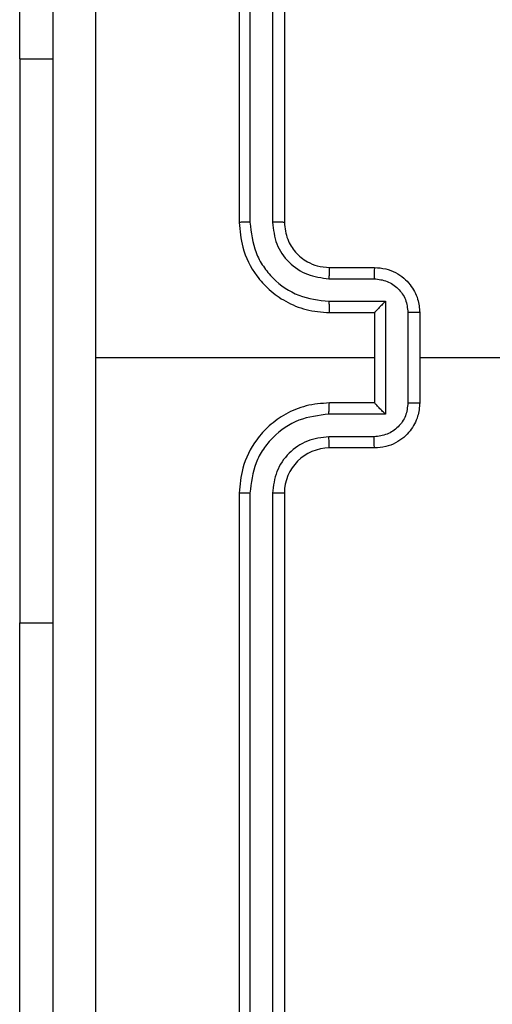
# Model space of a CAD drawing. Units: millimetres. Extents: x -4534 to 359111, y -3372 to 3216.
# Drawn here: x -494 to -473, y 1637 to 1681 of the extents above; entities that cross this region are included whole.
import ezdxf

# ---------------------------------------------------------------- set-up
doc = ezdxf.new("R2010")
doc.units = ezdxf.units.MM
doc.layers.add('Toestel 2D', color=7, linetype='Continuous', lineweight=20)

# ---------------------------------------------------------------- blocks, each defined once
blk = doc.blocks.new('wd1564')
at = {"color": 7, "linetype": 'Continuous', "lineweight": 25}
for p, q in [((-435.8314, 74.7935), (-435.8314, 71.7935)), ((-435.784, 74.7959), (-435.784, 71.7939)), ((-435.6839, 74.7959), (-435.6839, 71.7939)), ((-435.6314, 74.7935), (-435.6314, 71.7935)), ((-436.805, 72.5185), (-436.805, 74.5185)), ((-436.805, 72.5185), (-436.805, 70.0185)), ((-435.4314, 71.5935), (-435.2314, 71.5935)), ((-435.4337, 71.5437), (-435.2336, 71.5437)), ((-435.4337, 71.4436), (-435.1836, 71.4436)), ((-435.1836, 71.4436), (-435.1836, 70.9433)), ((-435.4314, 71.3935), (-435.2314, 71.3935)), ((-435.2314, 71.3935), (-435.2314, 71.3935)), ((-435.2314, 71.3935), (-435.2314, 70.9935)), ((-435.0835, 71.3936), (-435.0835, 70.9934)), ((-435.0314, 71.3935), (-435.0314, 70.9935)), ((-435.2314, 71.1935), (-436.4686, 71.1935)), ((-433.4341, 71.1935), (-435.0314, 71.1935)), ((-435.2314, 70.9935), (-435.4314, 70.9935)), ((-435.2314, 70.9935), (-435.2314, 70.9934)), ((-435.1836, 70.9433), (-435.4337, 70.9433)), ((-435.2336, 70.8433), (-435.4337, 70.8433)), ((-435.2314, 70.7935), (-435.4314, 70.7935)), ((-435.8314, 70.5935), (-435.8314, 67.5935)), ((-435.784, 70.5931), (-435.784, 67.5911)), ((-435.6839, 70.5931), (-435.6839, 67.5911)), ((-435.6314, 70.5935), (-435.6314, 67.5935)), ((-436.805, 68.0185), (-436.805, 70.0185))]:
    blk.add_line(p, q, dxfattribs=at)
at = {"color": 8, "linetype": 'Continuous', "lineweight": 25}
for p, q in [((-436.805, 72.5185), (-436.6564, 72.5185)), ((-436.805, 70.0185), (-436.6564, 70.0185))]:
    blk.add_line(p, q, dxfattribs=at)
at = {"color": 7, "linetype": 'Continuous', "lineweight": 25}
blk.add_arc((-435.4314, 70.5935), 0.2, 90.0064, 179.9894, dxfattribs=at)
for points, knots in [([(-436.6564, 67.1685), (-436.6564, 68.0624), (-436.6564, 69.8506), (-436.6564, 72.5363), (-436.6564, 74.3245), (-436.6564, 75.2185)], [0, 0, 0, 0, 0.333294, 0.6667, 1, 1, 1, 1]), ([(-436.4687, 75.2292), (-436.4687, 74.5569), (-436.4686, 73.2124), (-436.4686, 71.8664), (-436.4686, 71.1935)], [0, 0, 0, 0, 0.500003, 1, 1, 1, 1]), ([(-435.784, 71.7939), (-435.7903, 71.7939), (-435.8028, 71.7938), (-435.8185, 71.7938), (-435.8292, 71.7936), (-435.8307, 71.7935), (-435.8314, 71.7935)], [0, 0, 0, 0, 0.250166, 0.500044, 0.749775, 1, 1, 1, 1]), ([(-435.8314, 71.7935), (-435.8284, 71.7564), (-435.8215, 71.6721), (-435.7691, 71.5698), (-435.699, 71.4919), (-435.6252, 71.4396), (-435.5341, 71.4013), (-435.4665, 71.3961), (-435.4314, 71.3935)], [0, 0, 0, 0, 0.1771326, 0.4023732, 0.5336363, 0.6769908, 0.8324585, 1, 1, 1, 1]), ([(-435.784, 71.7939), (-435.7788, 71.748), (-435.7709, 71.6788), (-435.7265, 71.5976), (-435.6683, 71.5274), (-435.5708, 71.4602), (-435.4794, 71.4492), (-435.4337, 71.4436)], [0, 0, 0, 0, 0.2501557, 0.3764705, 0.5007647, 0.7503975, 1, 1, 1, 1]), ([(-435.6839, 71.7939), (-435.6801, 71.7611), (-435.6725, 71.6955), (-435.6147, 71.6127), (-435.5317, 71.5557), (-435.4664, 71.5477), (-435.4337, 71.5437)], [0, 0, 0, 0, 0.250514, 0.500184, 0.75006, 1, 1, 1, 1]), ([(-435.6314, 71.7935), (-435.6316, 71.7935), (-435.632, 71.7935), (-435.6352, 71.7937), (-435.6401, 71.7937), (-435.6467, 71.7937), (-435.6548, 71.7938), (-435.6639, 71.7939), (-435.6738, 71.7938), (-435.6805, 71.7939), (-435.6839, 71.7939)], [0, 0, 0, 0, 0.1249951, 0.2501406, 0.3752612, 0.5000281, 0.6247669, 0.7498088, 0.8749642, 1, 1, 1, 1]), ([(-435.6314, 71.7935), (-435.6285, 71.7678), (-435.6232, 71.7198), (-435.5842, 71.6588), (-435.5366, 71.6203), (-435.4838, 71.5977), (-435.4498, 71.5949), (-435.4314, 71.5935)], [0, 0, 0, 0, 0.2443048, 0.45692, 0.6746245, 0.8239953, 1, 1, 1, 1]), ([(-435.4314, 71.5935), (-435.4317, 71.5927), (-435.4323, 71.5912), (-435.4331, 71.5798), (-435.4336, 71.5633), (-435.4337, 71.5502), (-435.4337, 71.5437)], [0, 0, 0, 0, 0.250126, 0.499816, 0.749698, 1, 1, 1, 1]), ([(-435.2314, 71.5935), (-435.2317, 71.5925), (-435.2324, 71.5906), (-435.2331, 71.5774), (-435.2335, 71.5609), (-435.2336, 71.5494), (-435.2336, 71.5437)], [0, 0, 0, 0, 0.2797706, 0.5590786, 0.7793844, 1, 1, 1, 1]), ([(-435.2314, 71.5935), (-435.2148, 71.5923), (-435.1827, 71.59), (-435.1387, 71.5725), (-435.1021, 71.5481), (-435.0659, 71.5103), (-435.0371, 71.458), (-435.0332, 71.4137), (-435.0314, 71.3935)], [0, 0, 0, 0, 0.15847, 0.307465, 0.446863, 0.57693, 0.80733, 1, 1, 1, 1]), ([(-435.2336, 71.5437), (-435.214, 71.5413), (-435.1748, 71.5365), (-435.125, 71.5022), (-435.0904, 71.4526), (-435.0858, 71.4133), (-435.0835, 71.3936)], [0, 0, 0, 0, 0.249931, 0.499872, 0.749579, 1, 1, 1, 1]), ([(-435.4337, 71.4436), (-435.4337, 71.4371), (-435.4336, 71.424), (-435.4331, 71.4073), (-435.4323, 71.3958), (-435.4317, 71.3943), (-435.4314, 71.3935)], [0, 0, 0, 0, 0.2500495, 0.5001432, 0.7500004, 1, 1, 1, 1]), ([(-435.1836, 71.4436), (-435.1891, 71.4381), (-435.2, 71.4271), (-435.2131, 71.4136), (-435.2222, 71.4042), (-435.2274, 71.3985), (-435.2308, 71.3947), (-435.2312, 71.3939), (-435.2314, 71.3935)], [0, 0, 0, 0, 0.251499, 0.5026, 0.646385, 0.775787, 0.892464, 1, 1, 1, 1]), ([(-435.0314, 71.3935), (-435.0316, 71.3935), (-435.032, 71.3935), (-435.0352, 71.3936), (-435.04, 71.3935), (-435.0466, 71.3936), (-435.0545, 71.3936), (-435.0636, 71.3936), (-435.0734, 71.3936), (-435.0801, 71.3936), (-435.0835, 71.3936)], [0, 0, 0, 0, 0.12504, 0.250154, 0.375252, 0.499957, 0.624757, 0.749786, 0.874943, 1, 1, 1, 1]), ([(-436.4686, 71.1935), (-436.4686, 70.5205), (-436.4686, 69.1745), (-436.4687, 67.83), (-436.4687, 67.1577)], [0, 0, 0, 0, 0.499991, 1, 1, 1, 1]), ([(-435.4314, 70.9935), (-435.4665, 70.9908), (-435.5341, 70.9857), (-435.6252, 70.9473), (-435.699, 70.8951), (-435.7691, 70.8172), (-435.8215, 70.7149), (-435.8284, 70.6306), (-435.8314, 70.5935)], [0, 0, 0, 0, 0.167542, 0.323009, 0.466364, 0.597627, 0.822867, 1, 1, 1, 1]), ([(-435.4337, 70.9433), (-435.4337, 70.9499), (-435.4336, 70.963), (-435.4331, 70.9796), (-435.4323, 70.9911), (-435.4317, 70.9927), (-435.4314, 70.9935)], [0, 0, 0, 0, 0.25005, 0.500143, 0.75, 1, 1, 1, 1]), ([(-435.0835, 70.9934), (-435.0858, 70.9737), (-435.0903, 70.9343), (-435.125, 70.8847), (-435.1748, 70.8504), (-435.214, 70.8456), (-435.2336, 70.8433)], [0, 0, 0, 0, 0.250613, 0.500143, 0.750078, 1, 1, 1, 1]), ([(-435.0314, 70.9935), (-435.0332, 70.9733), (-435.0371, 70.929), (-435.0659, 70.8767), (-435.1021, 70.8388), (-435.1387, 70.8145), (-435.1827, 70.797), (-435.2148, 70.7947), (-435.2314, 70.7935)], [0, 0, 0, 0, 0.19267, 0.42307, 0.553137, 0.692535, 0.84153, 1, 1, 1, 1]), ([(-435.1836, 70.9433), (-435.1891, 70.9488), (-435.2, 70.9599), (-435.2132, 70.9733), (-435.2221, 70.9828), (-435.2274, 70.9885), (-435.2308, 70.9923), (-435.2312, 70.9931), (-435.2314, 70.9934)], [0, 0, 0, 0, 0.251643, 0.502415, 0.646542, 0.775571, 0.892433, 1, 1, 1, 1]), ([(-435.0835, 70.9934), (-435.0801, 70.9934), (-435.0734, 70.9934), (-435.0636, 70.9934), (-435.0545, 70.9934), (-435.0466, 70.9934), (-435.04, 70.9934), (-435.0352, 70.9934), (-435.032, 70.9935), (-435.0316, 70.9935), (-435.0314, 70.9935)], [0, 0, 0, 0, 0.125057, 0.250214, 0.375243, 0.500043, 0.624748, 0.749846, 0.87496, 1, 1, 1, 1]), ([(-435.4337, 70.9433), (-435.4794, 70.9378), (-435.5708, 70.9268), (-435.6683, 70.8596), (-435.7265, 70.7893), (-435.7709, 70.7081), (-435.7788, 70.639), (-435.784, 70.5931)], [0, 0, 0, 0, 0.249601, 0.499233, 0.623525, 0.749843, 1, 1, 1, 1]), ([(-435.4337, 70.8433), (-435.4665, 70.8395), (-435.532, 70.8319), (-435.6147, 70.7741), (-435.6719, 70.6912), (-435.6799, 70.6258), (-435.6839, 70.5931)], [0, 0, 0, 0, 0.2504392, 0.5001573, 0.7500553, 1, 1, 1, 1]), ([(-435.4314, 70.7935), (-435.4317, 70.7942), (-435.4323, 70.7958), (-435.4331, 70.8072), (-435.4336, 70.8237), (-435.4337, 70.8367), (-435.4337, 70.8433)], [0, 0, 0, 0, 0.250126, 0.499816, 0.749698, 1, 1, 1, 1]), ([(-435.2314, 70.7935), (-435.2317, 70.7944), (-435.2324, 70.7963), (-435.2331, 70.8096), (-435.2335, 70.826), (-435.2336, 70.8375), (-435.2336, 70.8433)], [0, 0, 0, 0, 0.2797706, 0.5590786, 0.7793844, 1, 1, 1, 1]), ([(-435.784, 70.5931), (-435.7903, 70.5931), (-435.8028, 70.5931), (-435.8185, 70.5932), (-435.8292, 70.5934), (-435.8307, 70.5934), (-435.8314, 70.5935)], [0, 0, 0, 0, 0.250162, 0.500038, 0.749919, 1, 1, 1, 1]), ([(-435.6314, 70.5935), (-435.6316, 70.5935), (-435.632, 70.5934), (-435.6352, 70.5933), (-435.6401, 70.5933), (-435.6467, 70.5932), (-435.6548, 70.5932), (-435.6639, 70.5931), (-435.6738, 70.5931), (-435.6805, 70.5931), (-435.6839, 70.5931)], [0, 0, 0, 0, 0.1250036, 0.2501604, 0.375294, 0.49996, 0.6247026, 0.7498075, 0.8749608, 1, 1, 1, 1])]:
    blk.add_open_spline(points, degree=3, knots=knots, dxfattribs=at)
blk = doc.blocks.new('VPL-06-WD1564')
at = {"layer": 'Toestel 2D', "xscale": 10, "yscale": 10, "zscale": 10}
blk.add_blockref('wd1564', (3874.408, 953.707), dxfattribs=at)

msp = doc.modelspace()

# ---------------------------------------------------------------- block references
msp.add_blockref('VPL-06-WD1564', (0, 0))

doc.saveas('drawing.dxf')
